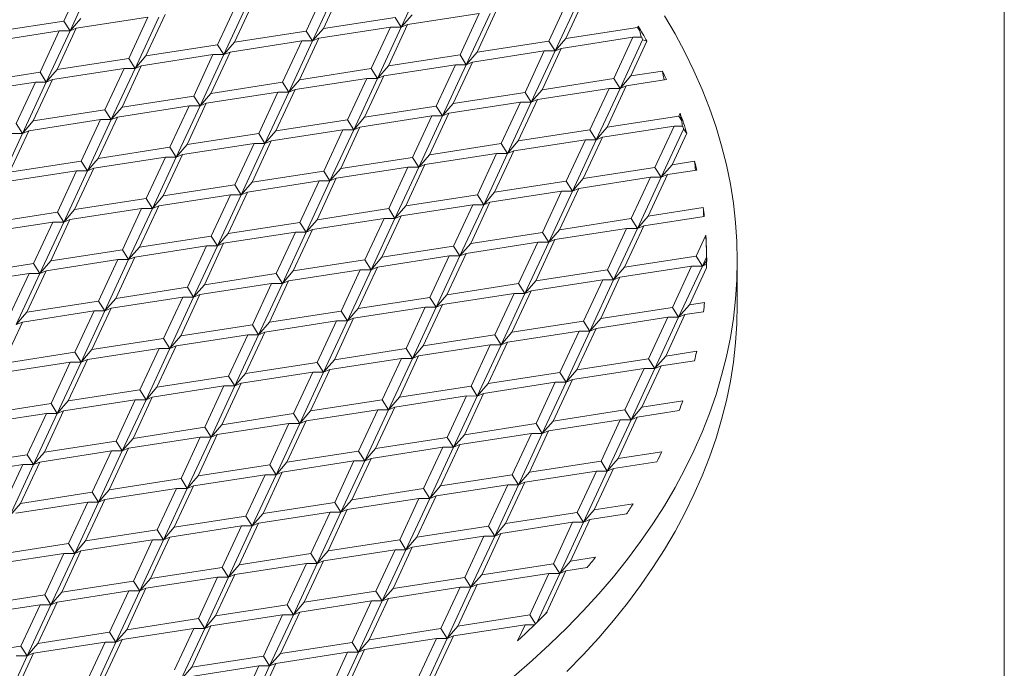
# Model space of a CAD drawing. Units: inches. Extents: x 0.4 to 8.4, y 0.1 to 10.9.
# Drawn here: x 7.4 to 8.4, y 8.3 to 9 of the extents above; entities that cross this region are included whole.
import ezdxf

# ---------------------------------------------------------------- set-up
doc = ezdxf.new("R2010")
doc.units = ezdxf.units.IN
doc.header["$MEASUREMENT"] = 0

msp = doc.modelspace()

# ---------------------------------------------------------------- linework, layer by layer
at = {"color": 7, "linetype": 'Continuous', "lineweight": 5}
for p, q in [((8.398438, 0.0625), (8.398438, 10.9375)), ((7.807504, 9.014112), (7.78324, 8.961836)), ((7.458498, 9.01036), (7.438903, 8.968144)), ((7.469547, 9.010359), (7.445282, 8.958082)), ((7.723328, 9.002802), (7.703733, 8.960586)), ((7.7059, 9.000106), (7.686306, 8.95789)), ((7.716949, 9.000105), (7.692685, 8.947828)), ((7.97073, 8.992547), (7.951136, 8.950331)), ((7.615345, 8.986098), (7.59575, 8.943882)), ((7.626393, 8.986097), (7.602129, 8.933821)), ((7.632772, 8.988794), (7.613178, 8.946578)), ((7.953303, 8.989852), (7.933708, 8.947636)), ((7.964351, 8.989851), (7.940087, 8.937574)), ((7.445282, 8.958082), (7.456331, 8.97084)), ((7.524789, 8.972091), (7.451661, 8.960779)), ((7.524789, 8.972091), (7.505195, 8.929875)), ((7.535838, 8.97209), (7.511574, 8.919813)), ((7.542217, 8.974787), (7.522622, 8.932571)), ((7.703733, 8.960586), (7.776861, 8.971897)), ((7.776861, 8.971897), (7.78324, 8.961836)), ((7.78324, 8.961836), (7.794289, 8.974593)), ((7.862747, 8.975844), (7.789619, 8.964532)), ((7.862747, 8.975844), (7.843153, 8.933628)), ((7.873796, 8.975843), (7.849531, 8.923567)), ((7.880175, 8.97854), (7.86058, 8.936324)), ((7.365775, 8.956832), (7.438903, 8.968144)), ((7.451661, 8.960779), (7.432067, 8.918563)), ((7.438903, 8.968144), (7.445282, 8.958082)), ((7.451661, 8.960779), (7.445282, 8.958082)), ((7.692685, 8.947828), (7.703733, 8.960586)), ((7.772192, 8.961837), (7.699064, 8.950525)), ((7.772192, 8.961837), (7.752597, 8.919621)), ((7.78324, 8.961836), (7.758976, 8.909559)), ((7.789619, 8.964532), (7.770024, 8.922316)), ((7.78324, 8.961836), (7.772192, 8.961837)), ((7.789619, 8.964532), (7.78324, 8.961836)), ((7.951136, 8.950331), (8.024264, 8.961643)), ((8.024898, 8.96301), (8.024264, 8.961643)), ((8.024264, 8.961643), (8.026478, 8.958151)), ((7.434234, 8.958083), (7.361106, 8.946772)), ((7.434234, 8.958083), (7.414639, 8.915867)), ((7.445282, 8.958082), (7.421018, 8.905806)), ((7.445282, 8.958082), (7.434234, 8.958083)), ((7.613178, 8.946578), (7.686306, 8.95789)), ((7.699064, 8.950525), (7.679469, 8.908309)), ((7.686306, 8.95789), (7.692685, 8.947828)), ((7.699064, 8.950525), (7.692685, 8.947828)), ((8.019594, 8.951583), (7.946466, 8.940271)), ((8.019594, 8.951583), (7.999999, 8.909367)), ((8.02859, 8.951582), (8.019594, 8.951583)), ((7.522622, 8.932571), (7.59575, 8.943882)), ((7.59575, 8.943882), (7.602129, 8.933821)), ((7.602129, 8.933821), (7.613178, 8.946578)), ((7.681636, 8.947829), (7.608508, 8.936517)), ((7.681636, 8.947829), (7.662041, 8.905613)), ((7.692685, 8.947828), (7.66842, 8.895552)), ((7.692685, 8.947828), (7.681636, 8.947829)), ((7.86058, 8.936324), (7.933708, 8.947636)), ((7.933708, 8.947636), (7.940087, 8.937574)), ((7.940087, 8.937574), (7.951136, 8.950331)), ((8.029425, 8.948959), (8.006378, 8.899305)), ((8.033878, 8.947506), (8.017427, 8.912062)), ((7.511574, 8.919813), (7.522622, 8.932571)), ((7.591081, 8.933822), (7.517952, 8.92251)), ((7.591081, 8.933822), (7.571486, 8.891606)), ((7.602129, 8.933821), (7.577865, 8.881544)), ((7.608508, 8.936517), (7.588913, 8.894302)), ((7.602129, 8.933821), (7.591081, 8.933822)), ((7.608508, 8.936517), (7.602129, 8.933821)), ((7.770024, 8.922316), (7.843153, 8.933628)), ((7.843153, 8.933628), (7.849531, 8.923567)), ((7.849531, 8.923567), (7.86058, 8.936324)), ((7.929038, 8.937575), (7.85591, 8.926263)), ((7.929038, 8.937575), (7.909444, 8.895359)), ((7.940087, 8.937574), (7.915823, 8.885297)), ((7.946466, 8.940271), (7.926871, 8.898055)), ((7.940087, 8.937574), (7.929038, 8.937575)), ((7.946466, 8.940271), (7.940087, 8.937574)), ((7.432067, 8.918563), (7.505195, 8.929875)), ((7.517952, 8.92251), (7.498358, 8.880294)), ((7.505195, 8.929875), (7.511574, 8.919813)), ((7.517952, 8.92251), (7.511574, 8.919813)), ((7.758976, 8.909559), (7.770024, 8.922316)), ((7.838483, 8.923568), (7.765355, 8.912256)), ((7.838483, 8.923568), (7.818888, 8.881352)), ((7.849531, 8.923567), (7.825267, 8.87129)), ((7.85591, 8.926263), (7.836316, 8.884047)), ((7.849531, 8.923567), (7.838483, 8.923568)), ((7.85591, 8.926263), (7.849531, 8.923567)), ((7.341511, 8.904556), (7.414639, 8.915867)), ((7.414639, 8.915867), (7.421018, 8.905806)), ((7.421018, 8.905806), (7.432067, 8.918563)), ((7.500525, 8.919814), (7.427397, 8.908503)), ((7.500525, 8.919814), (7.48093, 8.877598)), ((7.511574, 8.919813), (7.487309, 8.867537)), ((7.511574, 8.919813), (7.500525, 8.919814)), ((7.679469, 8.908309), (7.752597, 8.919621)), ((7.765355, 8.912256), (7.74576, 8.87004)), ((7.752597, 8.919621), (7.758976, 8.909559)), ((7.765355, 8.912256), (7.758976, 8.909559)), ((8.006378, 8.899305), (8.017427, 8.912062)), ((8.017427, 8.912062), (8.049611, 8.917041)), ((7.409969, 8.905807), (7.336841, 8.894495)), ((7.409969, 8.905807), (7.390375, 8.863591)), ((7.421018, 8.905806), (7.396754, 8.853529)), ((7.427397, 8.908503), (7.407802, 8.866287)), ((7.421018, 8.905806), (7.409969, 8.905807)), ((7.427397, 8.908503), (7.421018, 8.905806)), ((7.588913, 8.894302), (7.662041, 8.905613)), ((7.662041, 8.905613), (7.66842, 8.895552)), ((7.66842, 8.895552), (7.679469, 8.908309)), ((7.747927, 8.90956), (7.674799, 8.898248)), ((7.747927, 8.90956), (7.728333, 8.867344)), ((7.758976, 8.909559), (7.734712, 8.857282)), ((7.758976, 8.909559), (7.747927, 8.90956)), ((7.926871, 8.898055), (7.999999, 8.909367)), ((8.012757, 8.902002), (7.993163, 8.859786)), ((7.999999, 8.909367), (8.006378, 8.899305)), ((8.012757, 8.902002), (8.006378, 8.899305)), ((8.053655, 8.908328), (8.012757, 8.902002)), ((7.498358, 8.880294), (7.571486, 8.891606)), ((7.571486, 8.891606), (7.577865, 8.881544)), ((7.577865, 8.881544), (7.588913, 8.894302)), ((7.657372, 8.895553), (7.584244, 8.884241)), ((7.657372, 8.895553), (7.637777, 8.853337)), ((7.66842, 8.895552), (7.644156, 8.843275)), ((7.674799, 8.898248), (7.655205, 8.856032)), ((7.66842, 8.895552), (7.657372, 8.895553)), ((7.674799, 8.898248), (7.66842, 8.895552)), ((7.836316, 8.884047), (7.909444, 8.895359)), ((7.909444, 8.895359), (7.915823, 8.885297)), ((7.915823, 8.885297), (7.926871, 8.898055)), ((7.99533, 8.899306), (7.922202, 8.887994)), ((7.99533, 8.899306), (7.975735, 8.85709)), ((8.006378, 8.899305), (7.982114, 8.847028)), ((8.006378, 8.899305), (7.99533, 8.899306)), ((7.487309, 8.867537), (7.498358, 8.880294)), ((7.566816, 8.881545), (7.493688, 8.870233)), ((7.566816, 8.881545), (7.547222, 8.839329)), ((7.577865, 8.881544), (7.553601, 8.829268)), ((7.584244, 8.884241), (7.564649, 8.842025)), ((7.577865, 8.881544), (7.566816, 8.881545)), ((7.584244, 8.884241), (7.577865, 8.881544)), ((7.74576, 8.87004), (7.818888, 8.881352)), ((7.818888, 8.881352), (7.825267, 8.87129)), ((7.825267, 8.87129), (7.836316, 8.884047)), ((7.904774, 8.885298), (7.831646, 8.873987)), ((7.904774, 8.885298), (7.88518, 8.843082)), ((7.915823, 8.885297), (7.891558, 8.833021)), ((7.922202, 8.887994), (7.902607, 8.845778)), ((7.915823, 8.885297), (7.904774, 8.885298)), ((7.922202, 8.887994), (7.915823, 8.885297)), ((7.407802, 8.866287), (7.48093, 8.877598)), ((7.493688, 8.870233), (7.474094, 8.828017)), ((7.48093, 8.877598), (7.487309, 8.867537)), ((7.493688, 8.870233), (7.487309, 8.867537)), ((7.734712, 8.857282), (7.74576, 8.87004)), ((7.814219, 8.871291), (7.74109, 8.859979)), ((7.814219, 8.871291), (7.794624, 8.829075)), ((7.825267, 8.87129), (7.801003, 8.819013)), ((7.831646, 8.873987), (7.812051, 8.831771)), ((7.825267, 8.87129), (7.814219, 8.871291)), ((7.831646, 8.873987), (7.825267, 8.87129)), ((7.993163, 8.859786), (8.066291, 8.871097)), ((8.067657, 8.87404), (8.066291, 8.871097)), ((8.066291, 8.871097), (8.069344, 8.866281)), ((7.390375, 8.863591), (7.396754, 8.853529)), ((7.396754, 8.853529), (7.407802, 8.866287)), ((7.476261, 8.867538), (7.403133, 8.856226)), ((7.476261, 8.867538), (7.456666, 8.825322)), ((7.487309, 8.867537), (7.463045, 8.81526)), ((7.487309, 8.867537), (7.476261, 8.867538)), ((7.655205, 8.856032), (7.728333, 8.867344)), ((7.74109, 8.859979), (7.721496, 8.817763)), ((7.728333, 8.867344), (7.734712, 8.857282)), ((7.74109, 8.859979), (7.734712, 8.857282)), ((8.061621, 8.861037), (7.988493, 8.849725)), ((8.061621, 8.861037), (8.042026, 8.818821)), ((8.070458, 8.861036), (8.061621, 8.861037)), ((7.396754, 8.853529), (7.372489, 8.801253)), ((7.403133, 8.856226), (7.383538, 8.81401)), ((7.396754, 8.853529), (7.385705, 8.85353)), ((7.403133, 8.856226), (7.396754, 8.853529)), ((7.564649, 8.842025), (7.637777, 8.853337)), ((7.637777, 8.853337), (7.644156, 8.843275)), ((7.644156, 8.843275), (7.655205, 8.856032)), ((7.723663, 8.857283), (7.650535, 8.845972)), ((7.723663, 8.857283), (7.704068, 8.815068)), ((7.734712, 8.857282), (7.710447, 8.805006)), ((7.734712, 8.857282), (7.723663, 8.857283)), ((7.902607, 8.845778), (7.975735, 8.85709)), ((7.975735, 8.85709), (7.982114, 8.847028)), ((7.982114, 8.847028), (7.993163, 8.859786)), ((8.071145, 8.857751), (8.048405, 8.808759)), ((8.074487, 8.853904), (8.059454, 8.821517)), ((7.553601, 8.829268), (7.564649, 8.842025)), ((7.633108, 8.843276), (7.559979, 8.831964)), ((7.633108, 8.843276), (7.613513, 8.80106)), ((7.644156, 8.843275), (7.619892, 8.790998)), ((7.650535, 8.845972), (7.63094, 8.803756)), ((7.644156, 8.843275), (7.633108, 8.843276)), ((7.650535, 8.845972), (7.644156, 8.843275)), ((7.812051, 8.831771), (7.88518, 8.843082)), ((7.88518, 8.843082), (7.891558, 8.833021)), ((7.891558, 8.833021), (7.902607, 8.845778)), ((7.971065, 8.847029), (7.897937, 8.835718)), ((7.971065, 8.847029), (7.951471, 8.804813)), ((7.982114, 8.847028), (7.95785, 8.794752)), ((7.988493, 8.849725), (7.968898, 8.807509)), ((7.982114, 8.847028), (7.971065, 8.847029)), ((7.988493, 8.849725), (7.982114, 8.847028)), ((7.474094, 8.828017), (7.547222, 8.839329)), ((7.559979, 8.831964), (7.540385, 8.789748)), ((7.547222, 8.839329), (7.553601, 8.829268)), ((7.559979, 8.831964), (7.553601, 8.829268)), ((7.801003, 8.819013), (7.812051, 8.831771)), ((7.88051, 8.833022), (7.807382, 8.82171)), ((7.88051, 8.833022), (7.860915, 8.790806)), ((7.891558, 8.833021), (7.867294, 8.780744)), ((7.897937, 8.835718), (7.878343, 8.793502)), ((7.891558, 8.833021), (7.88051, 8.833022)), ((7.897937, 8.835718), (7.891558, 8.833021)), ((7.383538, 8.81401), (7.456666, 8.825322)), ((7.456666, 8.825322), (7.463045, 8.81526)), ((7.463045, 8.81526), (7.474094, 8.828017)), ((7.542552, 8.829269), (7.469424, 8.817957)), ((7.542552, 8.829269), (7.522957, 8.787053)), ((7.553601, 8.829268), (7.529336, 8.776991)), ((7.553601, 8.829268), (7.542552, 8.829269)), ((7.721496, 8.817763), (7.794624, 8.829075)), ((7.807382, 8.82171), (7.787787, 8.779494)), ((7.794624, 8.829075), (7.801003, 8.819013)), ((7.807382, 8.82171), (7.801003, 8.819013)), ((8.048405, 8.808759), (8.059454, 8.821517)), ((8.059454, 8.821517), (8.08251, 8.825083)), ((7.451996, 8.815261), (7.378868, 8.803949)), ((7.451996, 8.815261), (7.432402, 8.773045)), ((7.463045, 8.81526), (7.438781, 8.762983)), ((7.469424, 8.817957), (7.449829, 8.775741)), ((7.463045, 8.81526), (7.451996, 8.815261)), ((7.469424, 8.817957), (7.463045, 8.81526)), ((7.63094, 8.803756), (7.704068, 8.815068)), ((7.704068, 8.815068), (7.710447, 8.805006)), ((7.710447, 8.805006), (7.721496, 8.817763)), ((7.789954, 8.819014), (7.716826, 8.807703)), ((7.789954, 8.819014), (7.77036, 8.776798)), ((7.801003, 8.819013), (7.776739, 8.766737)), ((7.801003, 8.819013), (7.789954, 8.819014)), ((7.968898, 8.807509), (8.042026, 8.818821)), ((8.054784, 8.811456), (8.035189, 8.76924)), ((8.042026, 8.818821), (8.048405, 8.808759)), ((8.054784, 8.811456), (8.048405, 8.808759)), ((8.084601, 8.816068), (8.054784, 8.811456)), ((7.540385, 8.789748), (7.613513, 8.80106)), ((7.613513, 8.80106), (7.619892, 8.790998)), ((7.619892, 8.790998), (7.63094, 8.803756)), ((7.699399, 8.805007), (7.626271, 8.793695)), ((7.699399, 8.805007), (7.679804, 8.762791)), ((7.710447, 8.805006), (7.686183, 8.752729)), ((7.716826, 8.807703), (7.697232, 8.765487)), ((7.710447, 8.805006), (7.699399, 8.805007)), ((7.716826, 8.807703), (7.710447, 8.805006)), ((7.878343, 8.793502), (7.951471, 8.804813)), ((7.951471, 8.804813), (7.95785, 8.794752)), ((7.95785, 8.794752), (7.968898, 8.807509)), ((8.037357, 8.80876), (7.964229, 8.797448)), ((8.037357, 8.80876), (8.017762, 8.766544)), ((8.048405, 8.808759), (8.024141, 8.756483)), ((8.048405, 8.808759), (8.037357, 8.80876)), ((7.529336, 8.776991), (7.540385, 8.789748)), ((7.608843, 8.790999), (7.535715, 8.779688)), ((7.608843, 8.790999), (7.589249, 8.748783)), ((7.619892, 8.790998), (7.595627, 8.738722)), ((7.626271, 8.793695), (7.606676, 8.751479)), ((7.619892, 8.790998), (7.608843, 8.790999)), ((7.626271, 8.793695), (7.619892, 8.790998)), ((7.787787, 8.779494), (7.860915, 8.790806)), ((7.860915, 8.790806), (7.867294, 8.780744)), ((7.867294, 8.780744), (7.878343, 8.793502)), ((7.946801, 8.794753), (7.873673, 8.783441)), ((7.946801, 8.794753), (7.927207, 8.752537)), ((7.95785, 8.794752), (7.933585, 8.742475)), ((7.964229, 8.797448), (7.944634, 8.755232)), ((7.95785, 8.794752), (7.946801, 8.794753)), ((7.964229, 8.797448), (7.95785, 8.794752)), ((7.449829, 8.775741), (7.522957, 8.787053)), ((7.535715, 8.779688), (7.51612, 8.737472)), ((7.522957, 8.787053), (7.529336, 8.776991)), ((7.535715, 8.779688), (7.529336, 8.776991)), ((7.856246, 8.780745), (7.783117, 8.769434)), ((7.856246, 8.780745), (7.836651, 8.738529)), ((7.867294, 8.780744), (7.84303, 8.728468)), ((7.873673, 8.783441), (7.854078, 8.741225)), ((7.867294, 8.780744), (7.856246, 8.780745)), ((7.873673, 8.783441), (7.867294, 8.780744)), ((7.359274, 8.761733), (7.432402, 8.773045)), ((7.432402, 8.773045), (7.438781, 8.762983)), ((7.438781, 8.762983), (7.449829, 8.775741)), ((7.518288, 8.776992), (7.44516, 8.76568)), ((7.518288, 8.776992), (7.498693, 8.734776)), ((7.529336, 8.776991), (7.505072, 8.724714)), ((7.529336, 8.776991), (7.518288, 8.776992)), ((7.697232, 8.765487), (7.77036, 8.776798)), ((7.77036, 8.776798), (7.776739, 8.766737)), ((7.776739, 8.766737), (7.787787, 8.779494)), ((8.035189, 8.76924), (8.091277, 8.777916)), ((7.427732, 8.762984), (7.354604, 8.751673)), ((7.427732, 8.762984), (7.408138, 8.720769)), ((7.438781, 8.762983), (7.414516, 8.710707)), ((7.44516, 8.76568), (7.425565, 8.723464)), ((7.438781, 8.762983), (7.427732, 8.762984)), ((7.44516, 8.76568), (7.438781, 8.762983)), ((7.606676, 8.751479), (7.679804, 8.762791)), ((7.679804, 8.762791), (7.686183, 8.752729)), ((7.686183, 8.752729), (7.697232, 8.765487)), ((7.76569, 8.766738), (7.692562, 8.755426)), ((7.76569, 8.766738), (7.746095, 8.724522)), ((7.776739, 8.766737), (7.752474, 8.71446)), ((7.783117, 8.769434), (7.763523, 8.727218)), ((7.776739, 8.766737), (7.76569, 8.766738)), ((7.783117, 8.769434), (7.776739, 8.766737)), ((7.944634, 8.755232), (8.017762, 8.766544)), ((8.017762, 8.766544), (8.024141, 8.756483)), ((8.024141, 8.756483), (8.035189, 8.76924)), ((8.092361, 8.768745), (8.03052, 8.759179)), ((7.595627, 8.738722), (7.606676, 8.751479)), ((7.675135, 8.75273), (7.602006, 8.741419)), ((7.675135, 8.75273), (7.65554, 8.710514)), ((7.686183, 8.752729), (7.661919, 8.700453)), ((7.692562, 8.755426), (7.672967, 8.71321)), ((7.686183, 8.752729), (7.675135, 8.75273)), ((7.692562, 8.755426), (7.686183, 8.752729)), ((7.854078, 8.741225), (7.927207, 8.752537)), ((7.927207, 8.752537), (7.933585, 8.742475)), ((7.933585, 8.742475), (7.944634, 8.755232)), ((8.013092, 8.756484), (7.939964, 8.745172)), ((8.013092, 8.756484), (7.993498, 8.714268)), ((8.024141, 8.756483), (7.999877, 8.704206)), ((8.03052, 8.759179), (8.010925, 8.716963)), ((8.024141, 8.756483), (8.013092, 8.756484)), ((8.03052, 8.759179), (8.024141, 8.756483)), ((8.093976, 8.749652), (8.084053, 8.728275)), ((7.51612, 8.737472), (7.589249, 8.748783)), ((7.602006, 8.741419), (7.582412, 8.699203)), ((7.589249, 8.748783), (7.595627, 8.738722)), ((7.602006, 8.741419), (7.595627, 8.738722)), ((7.84303, 8.728468), (7.854078, 8.741225)), ((7.922537, 8.742476), (7.849409, 8.731164)), ((7.922537, 8.742476), (7.902942, 8.70026)), ((7.933585, 8.742475), (7.909321, 8.690198)), ((7.939964, 8.745172), (7.92037, 8.702956)), ((7.933585, 8.742475), (7.922537, 8.742476)), ((7.939964, 8.745172), (7.933585, 8.742475)), ((7.425565, 8.723464), (7.498693, 8.734776)), ((7.498693, 8.734776), (7.505072, 8.724714)), ((7.505072, 8.724714), (7.51612, 8.737472)), ((7.584579, 8.738723), (7.511451, 8.727411)), ((7.584579, 8.738723), (7.564984, 8.696507)), ((7.595627, 8.738722), (7.571363, 8.686445)), ((7.595627, 8.738722), (7.584579, 8.738723)), ((7.763523, 8.727218), (7.836651, 8.738529)), ((7.849409, 8.731164), (7.829814, 8.688948)), ((7.836651, 8.738529), (7.84303, 8.728468)), ((7.849409, 8.731164), (7.84303, 8.728468)), ((7.335009, 8.709457), (7.408138, 8.720769)), ((7.408138, 8.720769), (7.414516, 8.710707)), ((7.414516, 8.710707), (7.425565, 8.723464)), ((7.494023, 8.724715), (7.420895, 8.713404)), ((7.494023, 8.724715), (7.474429, 8.682499)), ((7.505072, 8.724714), (7.480808, 8.672438)), ((7.511451, 8.727411), (7.491856, 8.685195)), ((7.505072, 8.724714), (7.494023, 8.724715)), ((7.511451, 8.727411), (7.505072, 8.724714)), ((7.672967, 8.71321), (7.746095, 8.724522)), ((7.746095, 8.724522), (7.752474, 8.71446)), ((7.752474, 8.71446), (7.763523, 8.727218)), ((7.831981, 8.728469), (7.758853, 8.717157)), ((7.831981, 8.728469), (7.812387, 8.686253)), ((7.84303, 8.728468), (7.818766, 8.676191)), ((7.84303, 8.728468), (7.831981, 8.728469)), ((8.010925, 8.716963), (8.084053, 8.728275)), ((8.084053, 8.728275), (8.090432, 8.718213)), ((8.09466, 8.727322), (8.090432, 8.718213)), ((8.090432, 8.718213), (8.094767, 8.723218)), ((8.094766, 8.720046), (8.090432, 8.718213)), ((8.126031, 8.678932), (8.126031, 8.723587)), ((7.403468, 8.710708), (7.33034, 8.699396)), ((7.403468, 8.710708), (7.383873, 8.668492)), ((7.414516, 8.710707), (7.390252, 8.65843)), ((7.420895, 8.713404), (7.401301, 8.671188)), ((7.414516, 8.710707), (7.403468, 8.710708)), ((7.420895, 8.713404), (7.414516, 8.710707)), ((7.582412, 8.699203), (7.65554, 8.710514)), ((7.65554, 8.710514), (7.661919, 8.700453)), ((7.661919, 8.700453), (7.672967, 8.71321)), ((7.741426, 8.714461), (7.668298, 8.703149)), ((7.741426, 8.714461), (7.721831, 8.672245)), ((7.752474, 8.71446), (7.72821, 8.662184)), ((7.758853, 8.717157), (7.739259, 8.674941)), ((7.752474, 8.71446), (7.741426, 8.714461)), ((7.758853, 8.717157), (7.752474, 8.71446)), ((7.92037, 8.702956), (7.993498, 8.714268)), ((7.993498, 8.714268), (7.999877, 8.704206)), ((7.999877, 8.704206), (8.010925, 8.716963)), ((8.079384, 8.718214), (8.006256, 8.706903)), ((8.079384, 8.718214), (8.059789, 8.675998)), ((8.090432, 8.718213), (8.066168, 8.665937)), ((8.09472, 8.716405), (8.077216, 8.678694)), ((8.090432, 8.718213), (8.079384, 8.718214)), ((7.65087, 8.700454), (7.577742, 8.689142)), ((7.65087, 8.700454), (7.631276, 8.658238)), ((7.661919, 8.700453), (7.637654, 8.648176)), ((7.668298, 8.703149), (7.648703, 8.660933)), ((7.661919, 8.700453), (7.65087, 8.700454)), ((7.668298, 8.703149), (7.661919, 8.700453)), ((7.829814, 8.688948), (7.902942, 8.70026)), ((7.902942, 8.70026), (7.909321, 8.690198)), ((7.909321, 8.690198), (7.92037, 8.702956)), ((7.988828, 8.704207), (7.9157, 8.692895)), ((7.988828, 8.704207), (7.969233, 8.661991)), ((7.999877, 8.704206), (7.975612, 8.651929)), ((8.006256, 8.706903), (7.986661, 8.664687)), ((7.999877, 8.704206), (7.988828, 8.704207)), ((8.006256, 8.706903), (7.999877, 8.704206)), ((7.491856, 8.685195), (7.564984, 8.696507)), ((7.564984, 8.696507), (7.571363, 8.686445)), ((7.571363, 8.686445), (7.582412, 8.699203)), ((7.898273, 8.6902), (7.825144, 8.678888)), ((7.898273, 8.6902), (7.878678, 8.647984)), ((7.909321, 8.690198), (7.885057, 8.637922)), ((7.9157, 8.692895), (7.896105, 8.650679)), ((7.909321, 8.690198), (7.898273, 8.6902)), ((7.9157, 8.692895), (7.909321, 8.690198)), ((7.401301, 8.671188), (7.474429, 8.682499)), ((7.474429, 8.682499), (7.480808, 8.672438)), ((7.480808, 8.672438), (7.491856, 8.685195)), ((7.560315, 8.686446), (7.487187, 8.675134)), ((7.560315, 8.686446), (7.54072, 8.64423)), ((7.571363, 8.686445), (7.547099, 8.634169)), ((7.577742, 8.689142), (7.558147, 8.646926)), ((7.571363, 8.686445), (7.560315, 8.686446)), ((7.577742, 8.689142), (7.571363, 8.686445)), ((7.739259, 8.674941), (7.812387, 8.686253)), ((7.812387, 8.686253), (7.818766, 8.676191)), ((7.818766, 8.676191), (7.829814, 8.688948)), ((8.077216, 8.678694), (8.092637, 8.68108)), ((7.390252, 8.65843), (7.401301, 8.671188)), ((7.469759, 8.672439), (7.396631, 8.661127)), ((7.469759, 8.672439), (7.450165, 8.630223)), ((7.480808, 8.672438), (7.456543, 8.620161)), ((7.487187, 8.675134), (7.467592, 8.632919)), ((7.480808, 8.672438), (7.469759, 8.672439)), ((7.487187, 8.675134), (7.480808, 8.672438)), ((7.648703, 8.660933), (7.721831, 8.672245)), ((7.721831, 8.672245), (7.72821, 8.662184)), ((7.72821, 8.662184), (7.739259, 8.674941)), ((7.807717, 8.676192), (7.734589, 8.66488)), ((7.807717, 8.676192), (7.788122, 8.633976)), ((7.818766, 8.676191), (7.794501, 8.623914)), ((7.825144, 8.678888), (7.80555, 8.636672)), ((7.818766, 8.676191), (7.807717, 8.676192)), ((7.825144, 8.678888), (7.818766, 8.676191)), ((7.986661, 8.664687), (8.059789, 8.675998)), ((8.059789, 8.675998), (8.066168, 8.665937)), ((8.066168, 8.665937), (8.077216, 8.678694)), ((8.09157, 8.671576), (8.072547, 8.668634)), ((7.396631, 8.661127), (7.377036, 8.618911)), ((7.396631, 8.661127), (7.390252, 8.65843)), ((7.637654, 8.648176), (7.648703, 8.660933)), ((7.717161, 8.662185), (7.644033, 8.650873)), ((7.717161, 8.662185), (7.697567, 8.619969)), ((7.72821, 8.662184), (7.703946, 8.609907)), ((7.734589, 8.66488), (7.714994, 8.622664)), ((7.72821, 8.662184), (7.717161, 8.662185)), ((7.734589, 8.66488), (7.72821, 8.662184)), ((7.896105, 8.650679), (7.969233, 8.661991)), ((7.969233, 8.661991), (7.975612, 8.651929)), ((7.975612, 8.651929), (7.986661, 8.664687)), ((8.055119, 8.665938), (7.981991, 8.654626)), ((8.055119, 8.665938), (8.035525, 8.623722)), ((8.066168, 8.665937), (8.041904, 8.61366)), ((8.072547, 8.668634), (8.052952, 8.626418)), ((8.066168, 8.665937), (8.055119, 8.665938)), ((8.072547, 8.668634), (8.066168, 8.665937)), ((7.558147, 8.646926), (7.631276, 8.658238)), ((7.644033, 8.650873), (7.624439, 8.608657)), ((7.631276, 8.658238), (7.637654, 8.648176)), ((7.644033, 8.650873), (7.637654, 8.648176)), ((7.885057, 8.637922), (7.896105, 8.650679)), ((7.964564, 8.65193), (7.891436, 8.640619)), ((7.964564, 8.65193), (7.944969, 8.609714)), ((7.975612, 8.651929), (7.951348, 8.599653)), ((7.981991, 8.654626), (7.962397, 8.61241)), ((7.975612, 8.651929), (7.964564, 8.65193)), ((7.981991, 8.654626), (7.975612, 8.651929)), ((7.467592, 8.632919), (7.54072, 8.64423)), ((7.54072, 8.64423), (7.547099, 8.634169)), ((7.547099, 8.634169), (7.558147, 8.646926)), ((7.626606, 8.648177), (7.553478, 8.636865)), ((7.626606, 8.648177), (7.607011, 8.605961)), ((7.637654, 8.648176), (7.61339, 8.595899)), ((7.637654, 8.648176), (7.626606, 8.648177)), ((7.80555, 8.636672), (7.878678, 8.647984)), ((7.891436, 8.640619), (7.871841, 8.598403)), ((7.878678, 8.647984), (7.885057, 8.637922)), ((7.891436, 8.640619), (7.885057, 8.637922)), ((7.377036, 8.618911), (7.450165, 8.630223)), ((7.450165, 8.630223), (7.456543, 8.620161)), ((7.456543, 8.620161), (7.467592, 8.632919)), ((7.53605, 8.63417), (7.462922, 8.622858)), ((7.53605, 8.63417), (7.516456, 8.591954)), ((7.547099, 8.634169), (7.522835, 8.581892)), ((7.553478, 8.636865), (7.533883, 8.594649)), ((7.547099, 8.634169), (7.53605, 8.63417)), ((7.553478, 8.636865), (7.547099, 8.634169)), ((7.714994, 8.622664), (7.788122, 8.633976)), ((7.788122, 8.633976), (7.794501, 8.623914)), ((7.794501, 8.623914), (7.80555, 8.636672)), ((7.874008, 8.637923), (7.80088, 8.626611)), ((7.874008, 8.637923), (7.854414, 8.595707)), ((7.885057, 8.637922), (7.860793, 8.585645)), ((7.885057, 8.637922), (7.874008, 8.637923)), ((8.052952, 8.626418), (8.084649, 8.631321)), ((7.445495, 8.620162), (7.372367, 8.60885)), ((7.445495, 8.620162), (7.4259, 8.577946)), ((7.456543, 8.620161), (7.432279, 8.567884)), ((7.462922, 8.622858), (7.443328, 8.580642)), ((7.456543, 8.620161), (7.445495, 8.620162)), ((7.462922, 8.622858), (7.456543, 8.620161)), ((7.624439, 8.608657), (7.697567, 8.619969)), ((7.697567, 8.619969), (7.703946, 8.609907)), ((7.703946, 8.609907), (7.714994, 8.622664)), ((7.783453, 8.623915), (7.710325, 8.612604)), ((7.783453, 8.623915), (7.763858, 8.581699)), ((7.794501, 8.623914), (7.770237, 8.571638)), ((7.80088, 8.626611), (7.781286, 8.584395)), ((7.794501, 8.623914), (7.783453, 8.623915)), ((7.80088, 8.626611), (7.794501, 8.623914)), ((7.962397, 8.61241), (8.035525, 8.623722)), ((8.035525, 8.623722), (8.041904, 8.61366)), ((8.041904, 8.61366), (8.052952, 8.626418)), ((8.082399, 8.621634), (8.048283, 8.616357)), ((7.692897, 8.609908), (7.619769, 8.598596)), ((7.692897, 8.609908), (7.673303, 8.567692)), ((7.703946, 8.609907), (7.679681, 8.55763)), ((7.710325, 8.612604), (7.69073, 8.570388)), ((7.703946, 8.609907), (7.692897, 8.609908)), ((7.710325, 8.612604), (7.703946, 8.609907)), ((7.871841, 8.598403), (7.944969, 8.609714)), ((7.944969, 8.609714), (7.951348, 8.599653)), ((7.951348, 8.599653), (7.962397, 8.61241)), ((8.030855, 8.613661), (7.957727, 8.60235)), ((8.030855, 8.613661), (8.01126, 8.571445)), ((8.041904, 8.61366), (8.017639, 8.561384)), ((8.048283, 8.616357), (8.028688, 8.574141)), ((8.041904, 8.61366), (8.030855, 8.613661)), ((8.048283, 8.616357), (8.041904, 8.61366)), ((7.533883, 8.594649), (7.607011, 8.605961)), ((7.607011, 8.605961), (7.61339, 8.595899)), ((7.61339, 8.595899), (7.624439, 8.608657)), ((7.9403, 8.599654), (7.867171, 8.588342)), ((7.9403, 8.599654), (7.920705, 8.557438)), ((7.951348, 8.599653), (7.927084, 8.547376)), ((7.957727, 8.60235), (7.938132, 8.560134)), ((7.951348, 8.599653), (7.9403, 8.599654)), ((7.957727, 8.60235), (7.951348, 8.599653)), ((7.443328, 8.580642), (7.516456, 8.591954)), ((7.516456, 8.591954), (7.522835, 8.581892)), ((7.522835, 8.581892), (7.533883, 8.594649)), ((7.602342, 8.5959), (7.529214, 8.584589)), ((7.602342, 8.5959), (7.582747, 8.553685)), ((7.61339, 8.595899), (7.589126, 8.543623)), ((7.619769, 8.598596), (7.600174, 8.55638)), ((7.61339, 8.595899), (7.602342, 8.5959)), ((7.619769, 8.598596), (7.61339, 8.595899)), ((7.781286, 8.584395), (7.854414, 8.595707)), ((7.854414, 8.595707), (7.860793, 8.585645)), ((7.860793, 8.585645), (7.871841, 8.598403)), ((7.432279, 8.567884), (7.443328, 8.580642)), ((7.511786, 8.581893), (7.438658, 8.570581)), ((7.511786, 8.581893), (7.492191, 8.539677)), ((7.522835, 8.581892), (7.49857, 8.529615)), ((7.529214, 8.584589), (7.509619, 8.542373)), ((7.522835, 8.581892), (7.511786, 8.581893)), ((7.529214, 8.584589), (7.522835, 8.581892)), ((7.69073, 8.570388), (7.763858, 8.581699)), ((7.763858, 8.581699), (7.770237, 8.571638)), ((7.770237, 8.571638), (7.781286, 8.584395)), ((7.849744, 8.585646), (7.776616, 8.574335)), ((7.849744, 8.585646), (7.830149, 8.54343)), ((7.860793, 8.585645), (7.836528, 8.533369)), ((7.867171, 8.588342), (7.847577, 8.546126)), ((7.860793, 8.585645), (7.849744, 8.585646)), ((7.867171, 8.588342), (7.860793, 8.585645)), ((8.028688, 8.574141), (8.0703, 8.580578)), ((7.352772, 8.566634), (7.4259, 8.577946)), ((7.438658, 8.570581), (7.419063, 8.528365)), ((7.4259, 8.577946), (7.432279, 8.567884)), ((7.438658, 8.570581), (7.432279, 8.567884)), ((7.679681, 8.55763), (7.69073, 8.570388)), ((7.759188, 8.571639), (7.68606, 8.560327)), ((7.759188, 8.571639), (7.739594, 8.529423)), ((7.770237, 8.571638), (7.745973, 8.519361)), ((7.776616, 8.574335), (7.757021, 8.532119)), ((7.770237, 8.571638), (7.759188, 8.571639)), ((7.776616, 8.574335), (7.770237, 8.571638)), ((7.938132, 8.560134), (8.01126, 8.571445)), ((8.01126, 8.571445), (8.017639, 8.561384)), ((8.017639, 8.561384), (8.028688, 8.574141)), ((8.066759, 8.570692), (8.024018, 8.56408)), ((7.421231, 8.567886), (7.348102, 8.556574)), ((7.421231, 8.567886), (7.401636, 8.52567)), ((7.432279, 8.567884), (7.408015, 8.515608)), ((7.432279, 8.567884), (7.421231, 8.567886)), ((7.600174, 8.55638), (7.673303, 8.567692)), ((7.68606, 8.560327), (7.666466, 8.518111)), ((7.673303, 8.567692), (7.679681, 8.55763)), ((7.68606, 8.560327), (7.679681, 8.55763)), ((7.927084, 8.547376), (7.938132, 8.560134)), ((8.006591, 8.561385), (7.933463, 8.550073)), ((8.006591, 8.561385), (7.986996, 8.519169)), ((8.017639, 8.561384), (7.993375, 8.509107)), ((8.024018, 8.56408), (8.004424, 8.521864)), ((8.017639, 8.561384), (8.006591, 8.561385)), ((8.024018, 8.56408), (8.017639, 8.561384)), ((7.509619, 8.542373), (7.582747, 8.553685)), ((7.582747, 8.553685), (7.589126, 8.543623)), ((7.589126, 8.543623), (7.600174, 8.55638)), ((7.668633, 8.557631), (7.595505, 8.54632)), ((7.668633, 8.557631), (7.649038, 8.515415)), ((7.679681, 8.55763), (7.655417, 8.505354)), ((7.679681, 8.55763), (7.668633, 8.557631)), ((7.847577, 8.546126), (7.920705, 8.557438)), ((7.933463, 8.550073), (7.913868, 8.507857)), ((7.920705, 8.557438), (7.927084, 8.547376)), ((7.933463, 8.550073), (7.927084, 8.547376)), ((7.419063, 8.528365), (7.492191, 8.539677)), ((7.492191, 8.539677), (7.49857, 8.529615)), ((7.49857, 8.529615), (7.509619, 8.542373)), ((7.578077, 8.543624), (7.504949, 8.532312)), ((7.578077, 8.543624), (7.558483, 8.501408)), ((7.589126, 8.543623), (7.564862, 8.491346)), ((7.595505, 8.54632), (7.57591, 8.504104)), ((7.589126, 8.543623), (7.578077, 8.543624)), ((7.595505, 8.54632), (7.589126, 8.543623)), ((7.757021, 8.532119), (7.830149, 8.54343)), ((7.830149, 8.54343), (7.836528, 8.533369)), ((7.836528, 8.533369), (7.847577, 8.546126)), ((7.916035, 8.547377), (7.842907, 8.536065)), ((7.916035, 8.547377), (7.896441, 8.505161)), ((7.927084, 8.547376), (7.90282, 8.4951)), ((7.927084, 8.547376), (7.916035, 8.547377)), ((7.487522, 8.529616), (7.414394, 8.518305)), ((7.487522, 8.529616), (7.467927, 8.4874)), ((7.49857, 8.529615), (7.474306, 8.477339)), ((7.504949, 8.532312), (7.485355, 8.490096)), ((7.49857, 8.529615), (7.487522, 8.529616)), ((7.504949, 8.532312), (7.49857, 8.529615)), ((7.666466, 8.518111), (7.739594, 8.529423)), ((7.739594, 8.529423), (7.745973, 8.519361)), ((7.745973, 8.519361), (7.757021, 8.532119)), ((7.82548, 8.53337), (7.752352, 8.522058)), ((7.82548, 8.53337), (7.805885, 8.491154)), ((7.836528, 8.533369), (7.812264, 8.481092)), ((7.842907, 8.536065), (7.823313, 8.493849)), ((7.836528, 8.533369), (7.82548, 8.53337)), ((7.842907, 8.536065), (7.836528, 8.533369)), ((8.004424, 8.521864), (8.048951, 8.528752)), ((7.328508, 8.514358), (7.401636, 8.52567)), ((7.401636, 8.52567), (7.408015, 8.515608)), ((7.408015, 8.515608), (7.419063, 8.528365)), ((7.734924, 8.519362), (7.661796, 8.50805)), ((7.734924, 8.519362), (7.71533, 8.477146)), ((7.745973, 8.519361), (7.721708, 8.467085)), ((7.752352, 8.522058), (7.732757, 8.479842)), ((7.745973, 8.519361), (7.734924, 8.519362)), ((7.752352, 8.522058), (7.745973, 8.519361)), ((7.913868, 8.507857), (7.986996, 8.519169)), ((7.986996, 8.519169), (7.993375, 8.509107)), ((7.993375, 8.509107), (8.004424, 8.521864)), ((8.04397, 8.518643), (7.999754, 8.511804)), ((7.396966, 8.515609), (7.323838, 8.504297)), ((7.396966, 8.515609), (7.377372, 8.473393)), ((7.408015, 8.515608), (7.383751, 8.463331)), ((7.414394, 8.518305), (7.394799, 8.476089)), ((7.408015, 8.515608), (7.396966, 8.515609)), ((7.414394, 8.518305), (7.408015, 8.515608)), ((7.57591, 8.504104), (7.649038, 8.515415)), ((7.649038, 8.515415), (7.655417, 8.505354)), ((7.655417, 8.505354), (7.666466, 8.518111)), ((7.982327, 8.509108), (7.909198, 8.497796)), ((7.982327, 8.509108), (7.962732, 8.466892)), ((7.993375, 8.509107), (7.969111, 8.45683)), ((7.999754, 8.511804), (7.980159, 8.469588)), ((7.993375, 8.509107), (7.982327, 8.509108)), ((7.999754, 8.511804), (7.993375, 8.509107)), ((7.485355, 8.490096), (7.558483, 8.501408)), ((7.558483, 8.501408), (7.564862, 8.491346)), ((7.564862, 8.491346), (7.57591, 8.504104)), ((7.644369, 8.505355), (7.57124, 8.494043)), ((7.644369, 8.505355), (7.624774, 8.463139)), ((7.655417, 8.505354), (7.631153, 8.453077)), ((7.661796, 8.50805), (7.642201, 8.465835)), ((7.655417, 8.505354), (7.644369, 8.505355)), ((7.661796, 8.50805), (7.655417, 8.505354)), ((7.823313, 8.493849), (7.896441, 8.505161)), ((7.896441, 8.505161), (7.90282, 8.4951)), ((7.90282, 8.4951), (7.913868, 8.507857)), ((7.474306, 8.477339), (7.485355, 8.490096)), ((7.553813, 8.491347), (7.480685, 8.480036)), ((7.553813, 8.491347), (7.534218, 8.449131)), ((7.564862, 8.491346), (7.540597, 8.43907)), ((7.57124, 8.494043), (7.551646, 8.451827)), ((7.564862, 8.491346), (7.553813, 8.491347)), ((7.57124, 8.494043), (7.564862, 8.491346)), ((7.732757, 8.479842), (7.805885, 8.491154)), ((7.805885, 8.491154), (7.812264, 8.481092)), ((7.812264, 8.481092), (7.823313, 8.493849)), ((7.891771, 8.495101), (7.818643, 8.483789)), ((7.891771, 8.495101), (7.872176, 8.452885)), ((7.90282, 8.4951), (7.878555, 8.442823)), ((7.909198, 8.497796), (7.889604, 8.45558)), ((7.90282, 8.4951), (7.891771, 8.495101)), ((7.909198, 8.497796), (7.90282, 8.4951)), ((7.394799, 8.476089), (7.467927, 8.4874)), ((7.480685, 8.480036), (7.46109, 8.43782)), ((7.467927, 8.4874), (7.474306, 8.477339)), ((7.480685, 8.480036), (7.474306, 8.477339)), ((7.721708, 8.467085), (7.732757, 8.479842)), ((7.801215, 8.481093), (7.728087, 8.469781)), ((7.801215, 8.481093), (7.781621, 8.438877)), ((7.812264, 8.481092), (7.788, 8.428815)), ((7.818643, 8.483789), (7.799048, 8.441573)), ((7.812264, 8.481092), (7.801215, 8.481093)), ((7.818643, 8.483789), (7.812264, 8.481092)), ((7.383751, 8.463331), (7.394799, 8.476089)), ((7.463258, 8.47734), (7.390129, 8.466028)), ((7.463258, 8.47734), (7.443663, 8.435124)), ((7.474306, 8.477339), (7.450042, 8.425062)), ((7.474306, 8.477339), (7.463258, 8.47734)), ((7.642201, 8.465835), (7.71533, 8.477146)), ((7.728087, 8.469781), (7.708493, 8.427565)), ((7.71533, 8.477146), (7.721708, 8.467085)), ((7.728087, 8.469781), (7.721708, 8.467085)), ((7.969111, 8.45683), (7.980159, 8.469588)), ((7.980159, 8.469588), (8.019716, 8.475707)), ((7.551646, 8.451827), (7.624774, 8.463139)), ((7.624774, 8.463139), (7.631153, 8.453077)), ((7.631153, 8.453077), (7.642201, 8.465835)), ((7.71066, 8.467086), (7.637532, 8.455774)), ((7.71066, 8.467086), (7.691065, 8.42487)), ((7.721708, 8.467085), (7.697444, 8.414808)), ((7.721708, 8.467085), (7.71066, 8.467086)), ((7.889604, 8.45558), (7.962732, 8.466892)), ((7.97549, 8.459527), (7.955895, 8.417311)), ((7.962732, 8.466892), (7.969111, 8.45683)), ((7.97549, 8.459527), (7.969111, 8.45683)), ((8.013087, 8.465343), (7.97549, 8.459527)), ((7.46109, 8.43782), (7.534218, 8.449131)), ((7.534218, 8.449131), (7.540597, 8.43907)), ((7.540597, 8.43907), (7.551646, 8.451827)), ((7.620104, 8.453078), (7.546976, 8.441766)), ((7.620104, 8.453078), (7.60051, 8.410862)), ((7.631153, 8.453077), (7.606889, 8.4008)), ((7.637532, 8.455774), (7.617937, 8.413558)), ((7.631153, 8.453077), (7.620104, 8.453078)), ((7.637532, 8.455774), (7.631153, 8.453077)), ((7.799048, 8.441573), (7.872176, 8.452885)), ((7.872176, 8.452885), (7.878555, 8.442823)), ((7.878555, 8.442823), (7.889604, 8.45558)), ((7.958062, 8.456831), (7.884934, 8.44552)), ((7.958062, 8.456831), (7.938468, 8.414615)), ((7.969111, 8.45683), (7.944846, 8.404554)), ((7.969111, 8.45683), (7.958062, 8.456831)), ((7.529549, 8.439071), (7.456421, 8.427759)), ((7.529549, 8.439071), (7.509954, 8.396855)), ((7.540597, 8.43907), (7.516333, 8.386793)), ((7.546976, 8.441766), (7.527382, 8.39955)), ((7.540597, 8.43907), (7.529549, 8.439071)), ((7.546976, 8.441766), (7.540597, 8.43907)), ((7.708493, 8.427565), (7.781621, 8.438877)), ((7.781621, 8.438877), (7.788, 8.428815)), ((7.788, 8.428815), (7.799048, 8.441573)), ((7.867507, 8.442824), (7.794379, 8.431512)), ((7.867507, 8.442824), (7.847912, 8.400608)), ((7.878555, 8.442823), (7.854291, 8.390546)), ((7.884934, 8.44552), (7.865339, 8.403304)), ((7.878555, 8.442823), (7.867507, 8.442824)), ((7.884934, 8.44552), (7.878555, 8.442823)), ((7.370535, 8.423812), (7.443663, 8.435124)), ((7.443663, 8.435124), (7.450042, 8.425062)), ((7.450042, 8.425062), (7.46109, 8.43782)), ((7.776951, 8.428816), (7.703823, 8.417505)), ((7.776951, 8.428816), (7.757357, 8.386601)), ((7.788, 8.428815), (7.763735, 8.376539)), ((7.794379, 8.431512), (7.774784, 8.389296)), ((7.788, 8.428815), (7.776951, 8.428816)), ((7.794379, 8.431512), (7.788, 8.428815)), ((7.438993, 8.425063), (7.365865, 8.413751)), ((7.438993, 8.425063), (7.419399, 8.382847)), ((7.450042, 8.425062), (7.425778, 8.372786)), ((7.456421, 8.427759), (7.436826, 8.385543)), ((7.450042, 8.425062), (7.438993, 8.425063)), ((7.456421, 8.427759), (7.450042, 8.425062)), ((7.617937, 8.413558), (7.691065, 8.42487)), ((7.691065, 8.42487), (7.697444, 8.414808)), ((7.697444, 8.414808), (7.708493, 8.427565)), ((7.955895, 8.417311), (7.981336, 8.421246)), ((7.527382, 8.39955), (7.60051, 8.410862)), ((7.60051, 8.410862), (7.606889, 8.4008)), ((7.606889, 8.4008), (7.617937, 8.413558)), ((7.686396, 8.414809), (7.613267, 8.403497)), ((7.686396, 8.414809), (7.666801, 8.372593)), ((7.697444, 8.414808), (7.67318, 8.362531)), ((7.703823, 8.417505), (7.684228, 8.375289)), ((7.697444, 8.414808), (7.686396, 8.414809)), ((7.703823, 8.417505), (7.697444, 8.414808)), ((7.865339, 8.403304), (7.938468, 8.414615)), ((7.938468, 8.414615), (7.944846, 8.404554)), ((7.944846, 8.404554), (7.955895, 8.417311)), ((7.972758, 8.410581), (7.951225, 8.407251)), ((7.516333, 8.386793), (7.527382, 8.39955)), ((7.59584, 8.400802), (7.522712, 8.38949)), ((7.59584, 8.400802), (7.576245, 8.358586)), ((7.606889, 8.4008), (7.582624, 8.348524)), ((7.613267, 8.403497), (7.593673, 8.361281)), ((7.606889, 8.4008), (7.59584, 8.400802)), ((7.613267, 8.403497), (7.606889, 8.4008)), ((7.774784, 8.389296), (7.847912, 8.400608)), ((7.847912, 8.400608), (7.854291, 8.390546)), ((7.854291, 8.390546), (7.865339, 8.403304)), ((7.933798, 8.404555), (7.86067, 8.393243)), ((7.933798, 8.404555), (7.914203, 8.362339)), ((7.944846, 8.404554), (7.921777, 8.354851)), ((7.951225, 8.407251), (7.931631, 8.365035)), ((7.944846, 8.404554), (7.933798, 8.404555)), ((7.951225, 8.407251), (7.944846, 8.404554)), ((7.436826, 8.385543), (7.509954, 8.396855)), ((7.522712, 8.38949), (7.503117, 8.347274)), ((7.509954, 8.396855), (7.516333, 8.386793)), ((7.522712, 8.38949), (7.516333, 8.386793)), ((7.763735, 8.376539), (7.774784, 8.389296)), ((7.843242, 8.390547), (7.770114, 8.379236)), ((7.843242, 8.390547), (7.823648, 8.348331)), ((7.854291, 8.390546), (7.830027, 8.33827)), ((7.86067, 8.393243), (7.841075, 8.351027)), ((7.854291, 8.390546), (7.843242, 8.390547)), ((7.86067, 8.393243), (7.854291, 8.390546)), ((7.34627, 8.371535), (7.419399, 8.382847)), ((7.419399, 8.382847), (7.425778, 8.372786)), ((7.425778, 8.372786), (7.436826, 8.385543)), ((7.505285, 8.386794), (7.432156, 8.375482)), ((7.505285, 8.386794), (7.48569, 8.344578)), ((7.516333, 8.386793), (7.492069, 8.334516)), ((7.516333, 8.386793), (7.505285, 8.386794)), ((7.684228, 8.375289), (7.757357, 8.386601)), ((7.770114, 8.379236), (7.75052, 8.33702)), ((7.757357, 8.386601), (7.763735, 8.376539)), ((7.770114, 8.379236), (7.763735, 8.376539)), ((7.414729, 8.372787), (7.341601, 8.361475)), ((7.414729, 8.372787), (7.395134, 8.330571)), ((7.425778, 8.372786), (7.401513, 8.320509)), ((7.432156, 8.375482), (7.412562, 8.333266)), ((7.425778, 8.372786), (7.414729, 8.372787)), ((7.432156, 8.375482), (7.425778, 8.372786)), ((7.593673, 8.361281), (7.666801, 8.372593)), ((7.666801, 8.372593), (7.67318, 8.362531)), ((7.67318, 8.362531), (7.684228, 8.375289)), ((7.752687, 8.37654), (7.679559, 8.365228)), ((7.752687, 8.37654), (7.733092, 8.334324)), ((7.763735, 8.376539), (7.739471, 8.324262)), ((7.763735, 8.376539), (7.752687, 8.37654)), ((7.503117, 8.347274), (7.576245, 8.358586)), ((7.576245, 8.358586), (7.582624, 8.348524)), ((7.582624, 8.348524), (7.593673, 8.361281)), ((7.662131, 8.362532), (7.589003, 8.351221)), ((7.662131, 8.362532), (7.642537, 8.320316)), ((7.67318, 8.362531), (7.648916, 8.310255)), ((7.679559, 8.365228), (7.659964, 8.323012)), ((7.67318, 8.362531), (7.662131, 8.362532)), ((7.679559, 8.365228), (7.67318, 8.362531)), ((7.841075, 8.351027), (7.914203, 8.362339)), ((7.914203, 8.362339), (7.920037, 8.353138)), ((7.929584, 8.362671), (7.931631, 8.365035)), ((7.931631, 8.365035), (7.931948, 8.365084)), ((7.571576, 8.348525), (7.498448, 8.337213)), ((7.571576, 8.348525), (7.551981, 8.306309)), ((7.582624, 8.348524), (7.55836, 8.296247)), ((7.589003, 8.351221), (7.569409, 8.309005)), ((7.582624, 8.348524), (7.571576, 8.348525)), ((7.589003, 8.351221), (7.582624, 8.348524)), ((7.75052, 8.33702), (7.823648, 8.348331)), ((7.823648, 8.348331), (7.830027, 8.33827)), ((7.830027, 8.33827), (7.841075, 8.351027)), ((7.909534, 8.352278), (7.836406, 8.340966)), ((7.909534, 8.352278), (7.901946, 8.335932)), ((7.919158, 8.352277), (7.909534, 8.352278)), ((7.412562, 8.333266), (7.48569, 8.344578)), ((7.48569, 8.344578), (7.492069, 8.334516)), ((7.492069, 8.334516), (7.503117, 8.347274)), ((7.818978, 8.338271), (7.74585, 8.326959)), ((7.818978, 8.338271), (7.799383, 8.296055)), ((7.830027, 8.33827), (7.805762, 8.285993)), ((7.836406, 8.340966), (7.816811, 8.298751)), ((7.830027, 8.33827), (7.818978, 8.338271)), ((7.836406, 8.340966), (7.830027, 8.33827)), ((7.322006, 8.319259), (7.395134, 8.330571)), ((7.395134, 8.330571), (7.401513, 8.320509)), ((7.401513, 8.320509), (7.412562, 8.333266)), ((7.48102, 8.334517), (7.407892, 8.323206)), ((7.48102, 8.334517), (7.461426, 8.292301)), ((7.492069, 8.334516), (7.467804, 8.28224)), ((7.498448, 8.337213), (7.478853, 8.294997)), ((7.492069, 8.334516), (7.48102, 8.334517)), ((7.498448, 8.337213), (7.492069, 8.334516)), ((7.659964, 8.323012), (7.733092, 8.334324)), ((7.733092, 8.334324), (7.739471, 8.324262)), ((7.739471, 8.324262), (7.75052, 8.33702)), ((7.401513, 8.320509), (7.377249, 8.268232)), ((7.407892, 8.323206), (7.388297, 8.28099)), ((7.401513, 8.320509), (7.390465, 8.32051)), ((7.407892, 8.323206), (7.401513, 8.320509)), ((7.569409, 8.309005), (7.642537, 8.320316)), ((7.642537, 8.320316), (7.648916, 8.310255)), ((7.648916, 8.310255), (7.659964, 8.323012)), ((7.728423, 8.324263), (7.655294, 8.312952)), ((7.728423, 8.324263), (7.708828, 8.282047)), ((7.739471, 8.324262), (7.715207, 8.271986)), ((7.74585, 8.326959), (7.726255, 8.284743)), ((7.739471, 8.324262), (7.728423, 8.324263)), ((7.74585, 8.326959), (7.739471, 8.324262)), ((7.55836, 8.296247), (7.569409, 8.309005)), ((7.637867, 8.310256), (7.564739, 8.298944)), ((7.637867, 8.310256), (7.618272, 8.26804)), ((7.648916, 8.310255), (7.627078, 8.263207)), ((7.655294, 8.312952), (7.6357, 8.270736)), ((7.648916, 8.310255), (7.637867, 8.310256)), ((7.655294, 8.312952), (7.648916, 8.310255))]:
    msp.add_line(p, q, dxfattribs=at)
at = {"color": 7, "linetype": 'Continuous', "lineweight": 5, "flags": 128}
for points in [[(7.897945, 8.299536), (7.916807, 8.315832), (7.934924, 8.332408), (7.952283, 8.349252), (7.968872, 8.366352), (7.98468, 8.383698), (7.999696, 8.401276), (8.01391, 8.419075), (8.027312, 8.437083), (8.039893, 8.455288), (8.051644, 8.473676), (8.062558, 8.492235), (8.072625, 8.510953), (8.081841, 8.529817), (8.090198, 8.548813), (8.097691, 8.56793), (8.104315, 8.587153), (8.110064, 8.606469), (8.114936, 8.625866), (8.118927, 8.64533), (8.122033, 8.664847), (8.124254, 8.684405), (8.125587, 8.703989), (8.126031, 8.723587), (8.125587, 8.743185), (8.124254, 8.762769), (8.122033, 8.782327), (8.118927, 8.801844), (8.114936, 8.821308), (8.110064, 8.840705), (8.104315, 8.860021), (8.097691, 8.879244), (8.090198, 8.89836), (8.081841, 8.917357), (8.072625, 8.936221), (8.062558, 8.954939), (8.051644, 8.973498)], [(8.126031, 8.678932), (8.125587, 8.659334), (8.124254, 8.63975), (8.122033, 8.620192), (8.118927, 8.600675), (8.114936, 8.581211), (8.110064, 8.561815), (8.104315, 8.542498), (8.097691, 8.523275), (8.090198, 8.504159), (8.081841, 8.485162), (8.072625, 8.466299), (8.062558, 8.447581), (8.051644, 8.429021), (8.039893, 8.410633), (8.027312, 8.392429), (8.01391, 8.374421), (7.999696, 8.356622), (7.98468, 8.339043), (7.968872, 8.321698), (7.952283, 8.304597)]]:
    msp.add_lwpolyline(points, dxfattribs=at)
at = {"color": 7, "linetype": 'Continuous', "lineweight": 5}
for centre, radius, start, end in [((7.548946, 8.67699), 0.555282, 29.154647, 31.003459), ((7.589635, 8.698247), 0.509361, 24.35821, 25.438713), ((7.626645, 8.713226), 0.469417, 17.438745, 20.034258), ((7.650781, 8.720169), 0.444294, 12.465188, 13.65863), ((7.667127, 8.723126), 0.427674, 6.123225, 7.360399), ((7.672659, 8.723586), 0.422122, 359.025285, 3.540298), ((7.667697, 8.723982), 0.427101, 352.952018, 354.234938), ((7.650724, 8.727017), 0.444352, 346.280908, 347.563177), ((7.621616, 8.735723), 0.47475, 339.658404, 340.925781), ((7.580036, 8.753517), 0.520001, 333.148477, 334.390193), ((7.525777, 8.784324), 0.582426, 326.792284, 328.002518), ((7.458778, 8.832744), 0.665129, 320.601662, 321.780677), ((7.365258, 8.918268), 0.791928, 312.664011, 315.690907)]:
    msp.add_arc(centre, radius, start, end, dxfattribs=at)
for centre, major_axis, ratio, start_param, end_param in [((6.829156, 9.579041), (-1.141374, 1.3315), 0.41072033, 3.9184436, 3.92227287), ((6.829156, 8.650913), (-0.381707, 1.729017), 0.69790659, 4.73224299, 4.73605618), ((6.829156, 9.579041), (-1.141374, 1.3315), 0.41072033, 3.91117969, 3.91325494), ((6.829156, 7.855375), (1.244024, 1.066389), 0.21833557, 0.12646783, 0.13775019), ((6.829156, 8.717208), (-0.381707, 1.729017), 0.69790659, 4.66877817, 4.67399562), ((6.829156, 9.645336), (-1.141374, 1.3315), 0.41072033, 3.78924063, 3.79581743), ((6.829156, 8.783503), (-0.381707, 1.729017), 0.69790659, 4.60385163, 4.60685321), ((6.829156, 9.645336), (-1.141374, 1.3315), 0.41072033, 3.78197672, 3.78477797), ((6.829156, 7.78908), (1.244024, 1.066389), 0.21833557, 6.27748903, 6.29173252), ((6.829156, 8.849797), (-0.381707, 1.729017), 0.69790659, 4.54013139, 4.54538987), ((6.829156, 8.916092), (-0.381707, 1.729017), 0.69790659, 4.47513798, 4.48045103), ((6.829156, 9.71163), (-1.141374, 1.3315), 0.41072033, 3.60225418, 3.62409328), ((6.829156, 7.722785), (1.244024, 1.066389), 0.21833557, 6.10296775, 6.11200999), ((6.829156, 8.982387), (-0.381707, 1.729017), 0.69790659, 4.40954877, 4.41082452)]:
    msp.add_ellipse(centre, major_axis=major_axis, ratio=ratio, start_param=start_param, end_param=end_param, dxfattribs=at)

doc.saveas('drawing.dxf')
